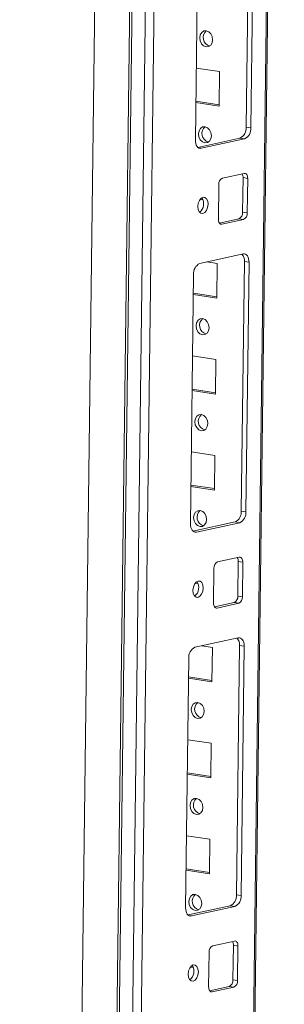
# Model space of a CAD drawing. Units: millimetres. Extents: x -5 to 11576, y 17 to 11644.
# Drawn here: x 8451 to 8519, y 2973 to 3226 of the extents above; entities that cross this region are included whole.
import ezdxf

# ---------------------------------------------------------------- set-up
doc = ezdxf.new("R2010")
doc.units = ezdxf.units.MM

msp = doc.modelspace()

# ---------------------------------------------------------------- linework, layer by layer
at = {"color": 7, "linetype": 'Continuous', "lineweight": 15}
for p, q in [((8474.4, 3574.708), (8450.817, 1706.123)), ((8483.235, 3569.298), (8459.653, 1700.775)), ((8460.266, 1700.539), (8483.849, 3569.125)), ((8487.234, 3568.604), (8463.651, 1700.019)), ((8495.091, 1706.519), (8518.535, 3564.118)), ((8466.301, 1732.004), (8489.077, 3536.663)), ((8508.768, 3198.142), (8509.575, 3262.067)), ((8509.949, 3197.961), (8510.755, 3261.886)), ((8496.575, 3258.787), (8495.769, 3194.862)), ((8496.001, 3213.306), (8501.988, 3212.386)), ((8501.988, 3212.386), (8501.876, 3203.535)), ((8501.876, 3203.535), (8495.89, 3204.455)), ((8501.881, 3203.878), (8495.894, 3204.798)), ((8509.949, 3197.961), (8508.768, 3198.142)), ((8496.404, 3192.988), (8507.195, 3195.347)), ((8497.279, 3192.74), (8508.376, 3195.165)), ((8508.376, 3195.165), (8507.195, 3195.347)), ((8508.265, 3186.314), (8502.716, 3185.101)), ((8507.878, 3176.371), (8507.99, 3185.222)), ((8509.171, 3185.041), (8507.99, 3185.222)), ((8509.059, 3176.19), (8509.171, 3185.041)), ((8501.772, 3183.424), (8501.661, 3174.573)), ((8497.696, 3179.543), (8496.967, 3179.655)), ((8497.52, 3179.914), (8497.246, 3179.956)), ((8509.059, 3176.19), (8507.878, 3176.371)), ((8501.913, 3173.597), (8506.935, 3174.694)), ((8502.567, 3173.3), (8508.116, 3174.512)), ((8508.116, 3174.512), (8506.935, 3174.694)), ((8508.004, 3165.661), (8496.906, 3163.236)), ((8507.527, 3099.796), (8508.333, 3163.721)), ((8509.514, 3163.539), (8508.333, 3163.721)), ((8498.685, 3163.625), (8501.367, 3163.212)), ((8501.367, 3163.212), (8501.256, 3154.361)), ((8508.707, 3099.614), (8509.514, 3163.539)), ((8495.334, 3160.441), (8494.527, 3096.515)), ((8501.256, 3154.361), (8495.269, 3155.282)), ((8501.26, 3154.705), (8495.273, 3155.625)), ((8495.07, 3139.546), (8501.057, 3138.626)), ((8501.057, 3138.626), (8500.945, 3129.775)), ((8500.95, 3130.118), (8494.963, 3131.038)), ((8500.945, 3129.775), (8494.959, 3130.695)), ((8494.76, 3114.959), (8500.747, 3114.039)), ((8500.747, 3114.039), (8500.635, 3105.188)), ((8500.635, 3105.188), (8494.648, 3106.108)), ((8500.64, 3105.532), (8494.653, 3106.452)), ((8508.707, 3099.614), (8507.527, 3099.796)), ((8495.163, 3094.642), (8505.954, 3097)), ((8496.038, 3094.394), (8507.135, 3096.819)), ((8507.135, 3096.819), (8505.954, 3097)), ((8507.023, 3087.967), (8501.475, 3086.755)), ((8506.637, 3078.025), (8506.749, 3086.876)), ((8507.929, 3086.694), (8506.749, 3086.876)), ((8507.818, 3077.843), (8507.929, 3086.694)), ((8500.531, 3085.078), (8500.419, 3076.226)), ((8496.455, 3081.196), (8495.726, 3081.308)), ((8496.279, 3081.567), (8496.005, 3081.61)), ((8507.818, 3077.843), (8506.637, 3078.025)), ((8500.672, 3075.25), (8505.694, 3076.347)), ((8501.326, 3074.953), (8506.874, 3076.166)), ((8506.874, 3076.166), (8505.694, 3076.347)), ((8506.763, 3067.315), (8495.665, 3064.89)), ((8506.285, 3001.449), (8507.092, 3065.374)), ((8508.273, 3065.193), (8507.092, 3065.374)), ((8497.444, 3065.278), (8500.126, 3064.866)), ((8500.126, 3064.866), (8500.015, 3056.015)), ((8507.466, 3001.267), (8508.273, 3065.193)), ((8494.093, 3062.094), (8493.286, 2998.169)), ((8500.015, 3056.015), (8494.028, 3056.935)), ((8500.019, 3056.358), (8494.032, 3057.279)), ((8493.829, 3041.199), (8499.816, 3040.279)), ((8499.816, 3040.279), (8499.704, 3031.428)), ((8499.709, 3031.772), (8493.722, 3032.692)), ((8499.704, 3031.428), (8493.717, 3032.348)), ((8493.519, 3016.613), (8499.506, 3015.693)), ((8499.506, 3015.693), (8499.394, 3006.841)), ((8499.394, 3006.841), (8493.407, 3007.762)), ((8499.398, 3007.185), (8493.412, 3008.105)), ((8507.466, 3001.267), (8506.285, 3001.449)), ((8493.921, 2996.295), (8504.713, 2998.653)), ((8494.796, 2996.047), (8505.894, 2998.472)), ((8505.894, 2998.472), (8504.713, 2998.653)), ((8505.782, 2989.621), (8500.233, 2988.408)), ((8505.396, 2979.678), (8505.507, 2988.529)), ((8506.688, 2988.348), (8505.507, 2988.529)), ((8506.577, 2979.496), (8506.688, 2988.348)), ((8499.29, 2986.731), (8499.178, 2977.88)), ((8495.213, 2982.85), (8494.485, 2982.962)), ((8495.038, 2983.221), (8494.764, 2983.263)), ((8506.577, 2979.496), (8505.396, 2979.678)), ((8499.431, 2976.903), (8504.452, 2978.001)), ((8500.084, 2976.607), (8505.633, 2977.819)), ((8505.633, 2977.819), (8504.452, 2978.001))]:
    msp.add_line(p, q, dxfattribs=at)
at = {"color": 8, "linetype": 'Continuous', "lineweight": 15}
for p, q in [((8518.198, 3564.169), (8494.751, 1706.346)), ((8497.279, 3192.74), (8496.601, 3192.844)), ((8502.16, 3173.362), (8502.567, 3173.3)), ((8496.038, 3094.394), (8495.36, 3094.498)), ((8500.919, 3075.016), (8501.326, 3074.953)), ((8494.796, 2996.047), (8494.119, 2996.151)), ((8499.678, 2976.669), (8500.084, 2976.607))]:
    msp.add_line(p, q, dxfattribs=at)
at = {"color": 7, "linetype": 'Continuous', "lineweight": 15, "flags": 128}
for points in [[(8498.571, 3222.863), (8499.202, 3222.609), (8499.732, 3222.079), (8500.082, 3221.354), (8500.198, 3220.544), (8500.062, 3219.773), (8499.695, 3219.158), (8499.153, 3218.793), (8498.519, 3218.733), (8497.888, 3218.987), (8497.357, 3219.517), (8497.007, 3220.242), (8496.892, 3221.052), (8497.027, 3221.823), (8497.394, 3222.438), (8497.936, 3222.803), (8498.571, 3222.863)], [(8498.261, 3198.277), (8498.891, 3198.022), (8499.422, 3197.492), (8499.772, 3196.767), (8499.888, 3195.957), (8499.752, 3195.186), (8499.385, 3194.571), (8498.843, 3194.206), (8498.208, 3194.146), (8497.578, 3194.401), (8497.047, 3194.931), (8496.697, 3195.656), (8496.581, 3196.466), (8496.717, 3197.237), (8497.084, 3197.851), (8497.626, 3198.217), (8498.261, 3198.277)], [(8495.769, 3194.862), (8495.792, 3194.389), (8495.874, 3193.947), (8496.011, 3193.553), (8496.198, 3193.222), (8496.428, 3192.967), (8496.691, 3192.798), (8496.979, 3192.722), (8497.279, 3192.74)], [(8509.171, 3185.041), (8509.157, 3185.325), (8509.107, 3185.59), (8509.025, 3185.826), (8508.913, 3186.025), (8508.775, 3186.178), (8508.617, 3186.279), (8508.445, 3186.325), (8508.265, 3186.314)], [(8496.399, 3177.837), (8496.489, 3177.059), (8496.764, 3176.443), (8497.183, 3176.082), (8497.683, 3176.033), (8498.186, 3176.302), (8498.617, 3176.848), (8498.909, 3177.588), (8499.019, 3178.409), (8498.93, 3179.187), (8498.654, 3179.803), (8498.235, 3180.163), (8497.736, 3180.213), (8497.232, 3179.944), (8496.801, 3179.398), (8496.509, 3178.658), (8496.399, 3177.837)], [(8501.661, 3174.573), (8501.675, 3174.289), (8501.724, 3174.024), (8501.806, 3173.787), (8501.918, 3173.589), (8502.056, 3173.436), (8502.214, 3173.335), (8502.387, 3173.289), (8502.567, 3173.3)], [(8509.514, 3163.539), (8509.491, 3164.012), (8509.409, 3164.455), (8509.272, 3164.848), (8509.085, 3165.179), (8508.855, 3165.434), (8508.591, 3165.603), (8508.304, 3165.68), (8508.004, 3165.661)], [(8497.64, 3149.103), (8498.271, 3148.849), (8498.801, 3148.319), (8499.151, 3147.594), (8499.267, 3146.784), (8499.131, 3146.013), (8498.764, 3145.398), (8498.222, 3145.033), (8497.588, 3144.973), (8496.957, 3145.227), (8496.426, 3145.757), (8496.077, 3146.483), (8495.961, 3147.292), (8496.097, 3148.063), (8496.463, 3148.678), (8497.005, 3149.043), (8497.64, 3149.103)], [(8497.33, 3124.517), (8497.96, 3124.262), (8498.491, 3123.732), (8498.841, 3123.007), (8498.957, 3122.197), (8498.821, 3121.426), (8498.454, 3120.811), (8497.912, 3120.446), (8497.278, 3120.386), (8496.647, 3120.641), (8496.116, 3121.171), (8495.766, 3121.896), (8495.65, 3122.706), (8495.786, 3123.477), (8496.153, 3124.092), (8496.695, 3124.457), (8497.33, 3124.517)], [(8497.019, 3099.93), (8497.65, 3099.676), (8498.181, 3099.145), (8498.531, 3098.42), (8498.646, 3097.611), (8498.511, 3096.84), (8498.144, 3096.225), (8497.602, 3095.859), (8496.967, 3095.8), (8496.337, 3096.054), (8495.806, 3096.584), (8495.456, 3097.309), (8495.34, 3098.119), (8495.476, 3098.89), (8495.843, 3099.505), (8496.385, 3099.87), (8497.019, 3099.93)], [(8494.527, 3096.515), (8494.551, 3096.042), (8494.633, 3095.6), (8494.77, 3095.206), (8494.957, 3094.875), (8495.187, 3094.621), (8495.45, 3094.452), (8495.737, 3094.375), (8496.038, 3094.394)], [(8507.929, 3086.694), (8507.915, 3086.978), (8507.866, 3087.243), (8507.784, 3087.48), (8507.672, 3087.678), (8507.534, 3087.831), (8507.376, 3087.932), (8507.203, 3087.978), (8507.023, 3087.967)], [(8495.158, 3079.49), (8495.247, 3078.712), (8495.523, 3078.096), (8495.942, 3077.736), (8496.442, 3077.686), (8496.945, 3077.955), (8497.376, 3078.501), (8497.668, 3079.241), (8497.778, 3080.063), (8497.688, 3080.84), (8497.413, 3081.456), (8496.994, 3081.817), (8496.494, 3081.866), (8495.991, 3081.597), (8495.56, 3081.052), (8495.268, 3080.312), (8495.158, 3079.49)], [(8500.419, 3076.226), (8500.434, 3075.942), (8500.483, 3075.677), (8500.565, 3075.441), (8500.677, 3075.242), (8500.815, 3075.09), (8500.973, 3074.988), (8501.146, 3074.942), (8501.326, 3074.953)], [(8508.273, 3065.193), (8508.249, 3065.666), (8508.167, 3066.108), (8508.03, 3066.502), (8507.843, 3066.833), (8507.614, 3067.087), (8507.35, 3067.256), (8507.063, 3067.333), (8506.763, 3067.315)], [(8496.399, 3050.757), (8497.029, 3050.502), (8497.56, 3049.972), (8497.91, 3049.247), (8498.026, 3048.437), (8497.89, 3047.666), (8497.523, 3047.051), (8496.981, 3046.686), (8496.347, 3046.626), (8495.716, 3046.881), (8495.185, 3047.411), (8494.835, 3048.136), (8494.719, 3048.946), (8494.855, 3049.717), (8495.222, 3050.332), (8495.764, 3050.697), (8496.399, 3050.757)], [(8496.088, 3026.17), (8496.719, 3025.916), (8497.25, 3025.386), (8497.6, 3024.66), (8497.716, 3023.851), (8497.58, 3023.08), (8497.213, 3022.465), (8496.671, 3022.1), (8496.036, 3022.04), (8495.406, 3022.294), (8494.875, 3022.824), (8494.525, 3023.549), (8494.409, 3024.359), (8494.545, 3025.13), (8494.912, 3025.745), (8495.454, 3026.11), (8496.088, 3026.17)], [(8495.778, 3001.583), (8496.409, 3001.329), (8496.939, 3000.799), (8497.289, 3000.074), (8497.405, 2999.264), (8497.269, 2998.493), (8496.903, 2997.878), (8496.361, 2997.513), (8495.726, 2997.453), (8495.095, 2997.707), (8494.565, 2998.238), (8494.215, 2998.963), (8494.099, 2999.772), (8494.235, 3000.543), (8494.602, 3001.158), (8495.144, 3001.524), (8495.778, 3001.583)], [(8493.286, 2998.169), (8493.31, 2997.696), (8493.392, 2997.254), (8493.529, 2996.86), (8493.716, 2996.529), (8493.945, 2996.274), (8494.209, 2996.105), (8494.496, 2996.028), (8494.796, 2996.047)], [(8506.688, 2988.348), (8506.674, 2988.632), (8506.625, 2988.897), (8506.543, 2989.133), (8506.431, 2989.332), (8506.293, 2989.484), (8506.135, 2989.586), (8505.962, 2989.632), (8505.782, 2989.621)], [(8493.917, 2981.143), (8494.006, 2980.365), (8494.282, 2979.749), (8494.701, 2979.389), (8495.2, 2979.34), (8495.704, 2979.608), (8496.134, 2980.154), (8496.427, 2980.894), (8496.537, 2981.716), (8496.447, 2982.494), (8496.172, 2983.11), (8495.752, 2983.47), (8495.253, 2983.52), (8494.75, 2983.251), (8494.319, 2982.705), (8494.026, 2981.965), (8493.917, 2981.143)], [(8499.178, 2977.88), (8499.192, 2977.596), (8499.242, 2977.331), (8499.324, 2977.094), (8499.436, 2976.896), (8499.574, 2976.743), (8499.732, 2976.642), (8499.904, 2976.596), (8500.084, 2976.607)]]:
    msp.add_lwpolyline(points, dxfattribs=at)
at = {"color": 7, "linetype": 'Continuous', "lineweight": 15}
for centre, radius, start, end in [((8500.029, 3221.122), 2.265, 129.81629, 254.83683), ((8499.718, 3196.536), 2.265, 129.81629, 254.83683), ((8505.968, 3197.877), 2.812, 295.87357, 5.41446), ((8507.149, 3197.695), 2.812, 295.87357, 5.41446), ((8503.452, 3183.583), 1.687, 115.87357, 185.41446), ((8506.299, 3185.306), 1.692, 357.15981, 31.82696), ((8495.153, 3178.516), 2.738, 307.85808, 34.6637), ((8506.198, 3176.212), 1.687, 295.87357, 5.41446), ((8507.379, 3176.03), 1.687, 295.87357, 5.41446), ((8505.88, 3163.933), 2.462, 355.04545, 42.41534), ((8498.134, 3160.706), 2.812, 115.87357, 185.41446), ((8499.098, 3147.362), 2.265, 129.81629, 254.83683), ((8498.787, 3122.776), 2.265, 129.81629, 254.83683), ((8498.477, 3098.189), 2.265, 129.81629, 254.83683), ((8504.727, 3099.53), 2.812, 295.87357, 5.41446), ((8505.908, 3099.349), 2.812, 295.87357, 5.41446), ((8502.211, 3085.237), 1.687, 115.87357, 185.41446), ((8505.058, 3086.96), 1.692, 357.15981, 31.82696), ((8493.911, 3080.169), 2.738, 307.85809, 34.6637), ((8504.957, 3077.865), 1.687, 295.87357, 5.41446), ((8506.138, 3077.684), 1.687, 295.87357, 5.41446), ((8504.639, 3065.587), 2.462, 355.04545, 42.41534), ((8496.892, 3062.359), 2.812, 115.87357, 185.41446), ((8497.857, 3049.016), 2.265, 129.81629, 254.83683), ((8497.546, 3024.429), 2.265, 129.81629, 254.83683), ((8497.236, 2999.842), 2.265, 129.81629, 254.83683), ((8503.486, 3001.184), 2.812, 295.87357, 5.41446), ((8504.667, 3001.002), 2.812, 295.87357, 5.41446), ((8500.97, 2986.89), 1.687, 115.87357, 185.41446), ((8503.817, 2988.613), 1.692, 357.15981, 31.82696), ((8492.67, 2981.823), 2.738, 307.85809, 34.6637), ((8503.716, 2979.519), 1.687, 295.87357, 5.41446), ((8504.897, 2979.337), 1.687, 295.87357, 5.41446)]:
    msp.add_arc(centre, radius, start, end, dxfattribs=at)

doc.saveas('drawing.dxf')
